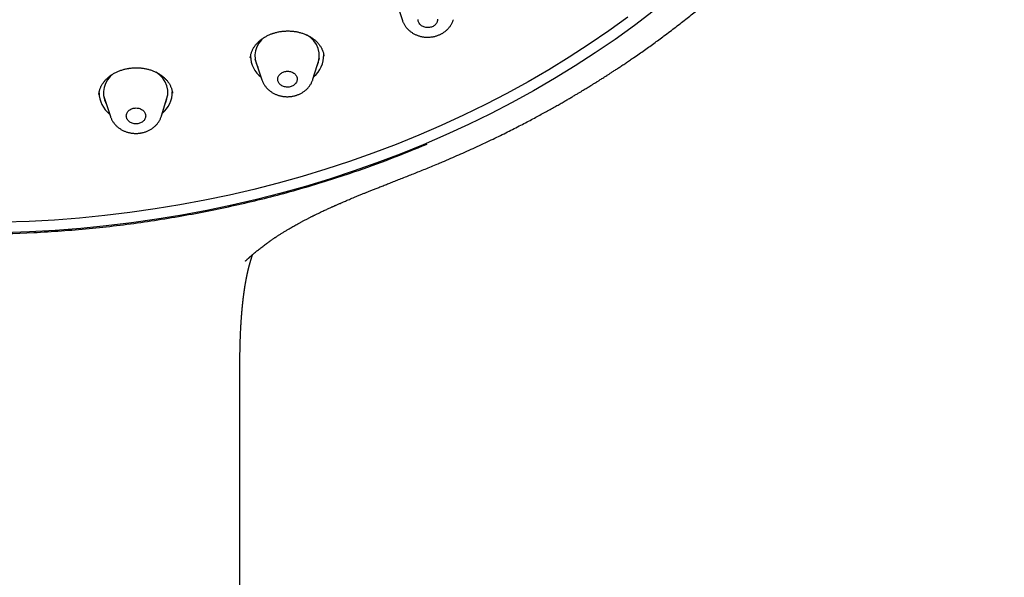
# Model space of a CAD drawing. Units: millimetres. Extents: x 8 to 621, y 12 to 894.
# Drawn here: x 328 to 374, y 786 to 812 of the extents above; entities that cross this region are included whole.
import ezdxf

# ---------------------------------------------------------------- set-up
doc = ezdxf.new("R2010")
doc.units = ezdxf.units.MM

msp = doc.modelspace()

# ---------------------------------------------------------------- linework, layer by layer
at = {"color": 7, "linetype": 'Continuous', "lineweight": 30}
for p, q in [((345.387, 812.949), (345.711, 811.975)), ((338.872, 810.187), (339.196, 809.214)), ((341.563, 809.246), (341.86, 810.227)), ((331.844, 808.483), (332.168, 807.51)), ((334.534, 807.542), (334.832, 808.523)), ((338.163, 675.88), (338.163, 794.823))]:
    msp.add_line(p, q, dxfattribs=at)
at = {"color": 7, "linetype": 'Continuous', "lineweight": 30, "flags": 128}
for points in [[(357.352, 812.396), (356.476, 811.733), (355.579, 811.088), (354.662, 810.463), (353.726, 809.858), (352.77, 809.273), (351.797, 808.708), (350.806, 808.165), (349.798, 807.642), (348.773, 807.142), (347.734, 806.663), (346.679, 806.207), (345.611, 805.774), (344.529, 805.364), (343.434, 804.977), (342.328, 804.613), (341.21, 804.273), (340.083, 803.958), (338.945, 803.666), (337.799, 803.399), (336.645, 803.157), (335.484, 802.939), (334.317, 802.747), (333.143, 802.579), (331.965, 802.437), (330.784, 802.32), (329.598, 802.228), (328.411, 802.162), (327.222, 802.121)], [(356.174, 812.121), (355.286, 811.483), (354.378, 810.864), (353.451, 810.264), (352.505, 809.685), (351.541, 809.126), (350.56, 808.588), (349.562, 808.071), (348.548, 807.575), (347.519, 807.102), (346.474, 806.65), (345.416, 806.221), (344.345, 805.815), (343.262, 805.432), (342.166, 805.072), (341.06, 804.735), (339.943, 804.423), (338.817, 804.134), (337.683, 803.87), (336.54, 803.63), (335.39, 803.414), (334.234, 803.224), (333.073, 803.058), (331.906, 802.917), (330.736, 802.801), (329.563, 802.71), (328.387, 802.645), (327.21, 802.604)], [(347.342, 812.037), (347.344, 812.001), (347.341, 811.965), (347.333, 811.929), (347.322, 811.894), (347.306, 811.86), (347.286, 811.828), (347.263, 811.797), (347.236, 811.768), (347.205, 811.742), (347.172, 811.718), (347.136, 811.697), (347.098, 811.679), (347.057, 811.664), (347.016, 811.652), (346.973, 811.644), (346.929, 811.639), (346.885, 811.638), (346.841, 811.64), (346.797, 811.646), (346.754, 811.655), (346.713, 811.668), (346.674, 811.684), (346.636, 811.703), (346.601, 811.725), (346.569, 811.75), (346.54, 811.777), (346.515, 811.806), (346.493, 811.838), (346.475, 811.87), (346.461, 811.905), (346.451, 811.94), (346.445, 811.976), (346.444, 812.012)], [(340.213, 809.587), (340.255, 809.599), (340.298, 809.607), (340.342, 809.612), (340.386, 809.614), (340.43, 809.612), (340.473, 809.606), (340.516, 809.597), (340.557, 809.584), (340.597, 809.569), (340.635, 809.55), (340.67, 809.528), (340.702, 809.503), (340.731, 809.476), (340.757, 809.447), (340.779, 809.416), (340.797, 809.383), (340.812, 809.349), (340.822, 809.314), (340.827, 809.278), (340.829, 809.242), (340.826, 809.206), (340.819, 809.17), (340.808, 809.135), (340.792, 809.101), (340.773, 809.068), (340.749, 809.038), (340.723, 809.009), (340.693, 808.982), (340.659, 808.958), (340.624, 808.937), (340.585, 808.918), (340.545, 808.903), (340.503, 808.891), (340.46, 808.883), (340.417, 808.878), (340.372, 808.877), (340.328, 808.879), (340.285, 808.884), (340.242, 808.893), (340.201, 808.906), (340.161, 808.922), (340.124, 808.941), (340.089, 808.962), (340.056, 808.987), (340.027, 809.014), (340.001, 809.043), (339.979, 809.074), (339.961, 809.107), (339.947, 809.141), (339.936, 809.177), (339.931, 809.212), (339.929, 809.249), (339.932, 809.285), (339.939, 809.32), (339.95, 809.355), (339.966, 809.389), (339.985, 809.422), (340.009, 809.453), (340.035, 809.482), (340.066, 809.508), (340.099, 809.532), (340.135, 809.554), (340.173, 809.572), (340.213, 809.587)], [(333.267, 807.903), (333.311, 807.908), (333.355, 807.91), (333.399, 807.908), (333.442, 807.902), (333.485, 807.894), (333.527, 807.881), (333.566, 807.866), (333.604, 807.847), (333.639, 807.825), (333.672, 807.801), (333.701, 807.774), (333.727, 807.745), (333.749, 807.714), (333.768, 807.681), (333.782, 807.647), (333.793, 807.612), (333.799, 807.576), (333.801, 807.54), (333.798, 807.504), (333.791, 807.468), (333.78, 807.433), (333.765, 807.399), (333.746, 807.366), (333.723, 807.335), (333.696, 807.306), (333.666, 807.28), (333.633, 807.255), (333.597, 807.234), (333.559, 807.215), (333.519, 807.2), (333.478, 807.188), (333.435, 807.179), (333.391, 807.174), (333.347, 807.173), (333.303, 807.174), (333.259, 807.18), (333.216, 807.189), (333.175, 807.201), (333.135, 807.217), (333.097, 807.235), (333.062, 807.257), (333.03, 807.281), (333, 807.308), (332.974, 807.337), (332.952, 807.369), (332.933, 807.401), (332.919, 807.435), (332.909, 807.47), (332.903, 807.506), (332.901, 807.542), (332.903, 807.579), (332.91, 807.614), (332.921, 807.649), (332.936, 807.683), (332.956, 807.716), (332.979, 807.747), (333.005, 807.776), (333.035, 807.803), (333.068, 807.827), (333.104, 807.848), (333.142, 807.867), (333.182, 807.882), (333.224, 807.894), (333.267, 807.903)]]:
    msp.add_lwpolyline(points, dxfattribs=at)
at = {"color": 7, "linetype": 'Continuous', "lineweight": 30}
for centre, radius, start, end in [((339.951, 810.317), 1.081, 125.6254, 208.5897), ((340.755, 810.327), 1.102, 333.5162, 62.1681), ((339.938, 810.338), 1.273, 180.8882, 232.1478), ((340.794, 810.348), 1.27, 309.3463, 1.4129), ((332.926, 808.613), 1.084, 124.5921, 208.5097), ((333.735, 808.623), 1.094, 333.3332, 59.3139), ((333.764, 808.644), 1.271, 309.3556, 0.9988), ((332.909, 808.634), 1.273, 180.763, 232.1506)]:
    msp.add_arc(centre, radius, start, end, dxfattribs=at)
for points, knots in [([(347.37, 805.324), (347.436, 805.352), (347.633, 805.434), (347.956, 805.572), (348.335, 805.737), (348.714, 805.906), (349.091, 806.078), (349.466, 806.252), (349.827, 806.424), (350.174, 806.591), (350.506, 806.756), (350.825, 806.916), (351.13, 807.072), (351.422, 807.223), (351.7, 807.37), (351.964, 807.511), (352.213, 807.647), (352.449, 807.776), (352.671, 807.9), (352.88, 808.017), (353.074, 808.128), (353.254, 808.232), (353.424, 808.33), (353.582, 808.423), (353.729, 808.51), (353.864, 808.59), (353.985, 808.663), (354.095, 808.729), (354.195, 808.79), (354.286, 808.845), (354.37, 808.897), (354.447, 808.944), (354.517, 808.987), (354.575, 809.023), (354.624, 809.054), (354.663, 809.078), (354.694, 809.098), (354.718, 809.112), (354.743, 809.128), (354.774, 809.148), (354.815, 809.173), (354.869, 809.207), (354.934, 809.248), (355.012, 809.298), (355.1, 809.354), (355.198, 809.417), (355.305, 809.486), (355.422, 809.562), (355.553, 809.647), (355.699, 809.743), (355.86, 809.85), (356.03, 809.963), (356.204, 810.081), (356.49, 810.276), (356.882, 810.548), (357.372, 810.898), (357.785, 811.202), (358.125, 811.457), (358.396, 811.663), (358.662, 811.869), (358.922, 812.073), (359.171, 812.272), (359.409, 812.464), (359.634, 812.649), (359.848, 812.827), (360.009, 812.963), (360.119, 813.056), (360.182, 813.11), (360.244, 813.163), (360.305, 813.215), (360.364, 813.266), (360.42, 813.314), (360.468, 813.356), (360.507, 813.389), (360.537, 813.416), (360.562, 813.438), (360.583, 813.456), (360.599, 813.47), (360.613, 813.482), (360.628, 813.496), (360.648, 813.513), (360.676, 813.538), (360.71, 813.568), (360.75, 813.603), (360.792, 813.641), (360.837, 813.68), (360.884, 813.722), (360.952, 813.782), (361.042, 813.864), (361.158, 813.968), (361.315, 814.111), (361.509, 814.29), (361.737, 814.503), (361.961, 814.715), (362.179, 814.924), (362.392, 815.132), (362.599, 815.337), (362.821, 815.559), (363.057, 815.798), (363.304, 816.054), (363.502, 816.263), (363.653, 816.423), (363.757, 816.535), (363.855, 816.642), (363.947, 816.742), (364.04, 816.844), (364.133, 816.946), (364.223, 817.046), (364.304, 817.136), (364.375, 817.216), (364.437, 817.286), (364.488, 817.345), (364.525, 817.386), (364.548, 817.412), (364.561, 817.427), (364.572, 817.44), (364.583, 817.452), (364.594, 817.464), (364.607, 817.479), (364.625, 817.501), (364.651, 817.53), (364.684, 817.568), (364.724, 817.614), (364.771, 817.668), (364.859, 817.771), (364.983, 817.917), (365.139, 818.102), (365.284, 818.276), (365.419, 818.439), (365.545, 818.594), (365.67, 818.75), (365.8, 818.912), (365.935, 819.083), (366.082, 819.271), (366.241, 819.477), (366.412, 819.702), (366.563, 819.904), (366.693, 820.08), (366.799, 820.225), (366.9, 820.364), (366.994, 820.494), (367.079, 820.614), (367.156, 820.723), (367.224, 820.821), (367.279, 820.899), (367.321, 820.959), (367.352, 821.004), (367.38, 821.044), (367.405, 821.08), (367.424, 821.109), (367.439, 821.131), (367.452, 821.149), (367.467, 821.171), (367.489, 821.203), (367.517, 821.245), (367.553, 821.297), (367.594, 821.359), (367.64, 821.427), (367.708, 821.528), (367.795, 821.658), (367.897, 821.814), (367.994, 821.962), (368.087, 822.107), (368.178, 822.249), (368.25, 822.365), (368.305, 822.451), (368.341, 822.51), (368.377, 822.567), (368.41, 822.621), (368.439, 822.668), (368.462, 822.705), (368.479, 822.733), (368.492, 822.753), (368.502, 822.77), (368.514, 822.789), (368.529, 822.814), (368.55, 822.848), (368.577, 822.892), (368.609, 822.946), (368.647, 823.008), (368.69, 823.081), (368.737, 823.159), (368.785, 823.239), (368.888, 823.415), (369.046, 823.687), (369.2, 823.958), (369.296, 824.131), (369.335, 824.202), (369.37, 824.266), (369.402, 824.323), (369.428, 824.372), (369.451, 824.413), (369.468, 824.445), (369.481, 824.468), (369.49, 824.486), (369.501, 824.506), (369.514, 824.531), (369.531, 824.562), (369.551, 824.598), (369.579, 824.651), (369.617, 824.722), (369.665, 824.814), (369.718, 824.914), (369.81, 825.091), (369.901, 825.269), (369.99, 825.446), (370.042, 825.549), (370.092, 825.65), (370.139, 825.746), (370.181, 825.832), (370.217, 825.905), (370.244, 825.962), (370.264, 826.003), (370.278, 826.032), (370.29, 826.058), (370.304, 826.086), (370.32, 826.12), (370.34, 826.162), (370.363, 826.211), (370.39, 826.267), (370.42, 826.332), (370.454, 826.405), (370.489, 826.481), (370.525, 826.558), (370.56, 826.636), (370.595, 826.713), (370.681, 826.903), (370.766, 827.096), (370.849, 827.287), (370.881, 827.36), (370.908, 827.425), (370.932, 827.48), (370.95, 827.523), (370.964, 827.556), (370.974, 827.58), (370.983, 827.601), (370.993, 827.624), (371.009, 827.662), (371.032, 827.718), (371.062, 827.791), (371.096, 827.874), (371.134, 827.965), (371.173, 828.063), (371.214, 828.164), (371.252, 828.259), (371.288, 828.35), (371.321, 828.434), (371.354, 828.52), (371.388, 828.607), (371.422, 828.696), (371.456, 828.785), (371.487, 828.869), (371.516, 828.945), (371.54, 829.011), (371.561, 829.067), (371.578, 829.114), (371.59, 829.148), (371.599, 829.171), (371.606, 829.19), (371.614, 829.212), (371.624, 829.24), (371.636, 829.274), (371.653, 829.32), (371.674, 829.38), (371.699, 829.451), (371.725, 829.523), (371.75, 829.593), (371.773, 829.661), (371.796, 829.726), (371.818, 829.789), (371.84, 829.856), (371.865, 829.929), (371.892, 830.01), (371.921, 830.095), (371.951, 830.185), (371.981, 830.279), (372.009, 830.365), (372.033, 830.437), (372.049, 830.49), (372.062, 830.529), (372.072, 830.56), (372.08, 830.587), (372.091, 830.621), (372.106, 830.667), (372.124, 830.726), (372.146, 830.796), (372.17, 830.876), (372.198, 830.965), (372.232, 831.08), (372.274, 831.221), (372.324, 831.392), (372.364, 831.531), (372.393, 831.633), (372.409, 831.689), (372.422, 831.738), (372.433, 831.778), (372.442, 831.81), (372.45, 831.839), (372.459, 831.871), (372.469, 831.909), (372.482, 831.956), (372.498, 832.015), (372.516, 832.083), (372.536, 832.157), (372.555, 832.231), (372.574, 832.304), (372.601, 832.409), (372.636, 832.544), (372.676, 832.706), (372.708, 832.838), (372.733, 832.942), (372.751, 833.017), (372.766, 833.083), (372.778, 833.135), (372.788, 833.175), (372.794, 833.204), (372.8, 833.229), (372.805, 833.251), (372.81, 833.273), (372.816, 833.299), (372.823, 833.332), (372.833, 833.372), (372.843, 833.42), (372.855, 833.475), (372.877, 833.571), (372.905, 833.702), (372.939, 833.862), (372.97, 834.014), (373, 834.162), (373.025, 834.286), (373.044, 834.383), (373.057, 834.452), (373.068, 834.514), (373.078, 834.567), (373.087, 834.616), (373.097, 834.666), (373.107, 834.723), (373.12, 834.792), (373.134, 834.874), (373.151, 834.967), (373.167, 835.063), (373.184, 835.159), (373.199, 835.253), (373.215, 835.347), (373.23, 835.443), (373.245, 835.539), (373.26, 835.632), (373.273, 835.718), (373.284, 835.796), (373.295, 835.868), (373.305, 835.94), (373.317, 836.017), (373.328, 836.101), (373.341, 836.193), (373.353, 836.281), (373.363, 836.362), (373.373, 836.437), (373.383, 836.514), (373.392, 836.589), (373.401, 836.659), (373.408, 836.715), (373.413, 836.759), (373.417, 836.793), (373.42, 836.822), (373.424, 836.852), (373.428, 836.887), (373.433, 836.93), (373.439, 836.983), (373.446, 837.045), (373.453, 837.113), (373.46, 837.184), (373.468, 837.254), (373.475, 837.325), (373.482, 837.396), (373.489, 837.469), (373.496, 837.541), (373.503, 837.611), (373.509, 837.676), (373.513, 837.731), (373.517, 837.776), (373.52, 837.811), (373.523, 837.842), (373.526, 837.874), (373.529, 837.91), (373.533, 837.957), (373.537, 838.013), (373.542, 838.076), (373.547, 838.141), (373.552, 838.203), (373.556, 838.264), (373.561, 838.331), (373.566, 838.405), (373.571, 838.484), (373.576, 838.556), (373.58, 838.62), (373.583, 838.676), (373.586, 838.72), (373.588, 838.757), (373.59, 838.795), (373.593, 838.842), (373.597, 838.915), (373.601, 839.007), (373.607, 839.113), (373.611, 839.21), (373.615, 839.3), (373.618, 839.38), (373.62, 839.452), (373.623, 839.514), (373.624, 839.561), (373.625, 839.601), (373.627, 839.639), (373.628, 839.686), (373.629, 839.74), (373.631, 839.808), (373.633, 839.886), (373.635, 839.969), (373.636, 840.048), (373.637, 840.12), (373.638, 840.179), (373.639, 840.229), (373.64, 840.277), (373.64, 840.331), (373.641, 840.39), (373.641, 840.457), (373.641, 840.529), (373.641, 840.608), (373.641, 840.689), (373.641, 840.773), (373.641, 840.843), (373.64, 840.896), (373.64, 840.933), (373.64, 840.97), (373.639, 841.007), (373.639, 841.045), (373.638, 841.086), (373.638, 841.136), (373.637, 841.173), (373.637, 841.192)], [0, 0, 0, 0, 0.004183, 0.012476, 0.020547, 0.028396, 0.036772, 0.044879, 0.052716, 0.060284, 0.067582, 0.074611, 0.08137, 0.087859, 0.094079, 0.100029, 0.10561, 0.110931, 0.115992, 0.120792, 0.125174, 0.129314, 0.133211, 0.136867, 0.140281, 0.143452, 0.146221, 0.148774, 0.151112, 0.153235, 0.155143, 0.157049, 0.158678, 0.160032, 0.16118, 0.162144, 0.162807, 0.163343, 0.163827, 0.16457, 0.165572, 0.166739, 0.168361, 0.170217, 0.172307, 0.174633, 0.177193, 0.179988, 0.183018, 0.186622, 0.19051, 0.194681, 0.198947, 0.203185, 0.215627, 0.227814, 0.239747, 0.246784, 0.253729, 0.260583, 0.267345, 0.273924, 0.280137, 0.286104, 0.291824, 0.297297, 0.299023, 0.300724, 0.302398, 0.304046, 0.305668, 0.30724, 0.308628, 0.309576, 0.310397, 0.311093, 0.311663, 0.312106, 0.312424, 0.312798, 0.313344, 0.314096, 0.315052, 0.316175, 0.317357, 0.318592, 0.31988, 0.321221, 0.324203, 0.327419, 0.330868, 0.337344, 0.343841, 0.350231, 0.356514, 0.36269, 0.368758, 0.37472, 0.382347, 0.389792, 0.397053, 0.400411, 0.403641, 0.406688, 0.40955, 0.412229, 0.415379, 0.418231, 0.420783, 0.423036, 0.42499, 0.426645, 0.428001, 0.428459, 0.428869, 0.429231, 0.429568, 0.429892, 0.430269, 0.430831, 0.431666, 0.432728, 0.434018, 0.435535, 0.437273, 0.442562, 0.44769, 0.452656, 0.456954, 0.461124, 0.4653, 0.469704, 0.474341, 0.47921, 0.484938, 0.490957, 0.497267, 0.501122, 0.505053, 0.508776, 0.512211, 0.515357, 0.518216, 0.520786, 0.523069, 0.524356, 0.525529, 0.526589, 0.527534, 0.528327, 0.528837, 0.529227, 0.529766, 0.530585, 0.531685, 0.533038, 0.534661, 0.536502, 0.538335, 0.542556, 0.546573, 0.550388, 0.554023, 0.55767, 0.561374, 0.562846, 0.564326, 0.565815, 0.567229, 0.568426, 0.569402, 0.570062, 0.57056, 0.570935, 0.571392, 0.571964, 0.572883, 0.573998, 0.575308, 0.576927, 0.57877, 0.580796, 0.582841, 0.58489, 0.594075, 0.603324, 0.605216, 0.607007, 0.608607, 0.610014, 0.611228, 0.61225, 0.61308, 0.613597, 0.613995, 0.614425, 0.615043, 0.615838, 0.616745, 0.61775, 0.619741, 0.62203, 0.624579, 0.627152, 0.635111, 0.637654, 0.640176, 0.642678, 0.645082, 0.647185, 0.648978, 0.65046, 0.651299, 0.651991, 0.652556, 0.653221, 0.654053, 0.655059, 0.656241, 0.657599, 0.659192, 0.660975, 0.662856, 0.66473, 0.666598, 0.668459, 0.670314, 0.680402, 0.682362, 0.684121, 0.68566, 0.686979, 0.688077, 0.688786, 0.689358, 0.689795, 0.690286, 0.691003, 0.692525, 0.69428, 0.696261, 0.698467, 0.700817, 0.703222, 0.705683, 0.707656, 0.709662, 0.711703, 0.713777, 0.715886, 0.718029, 0.72006, 0.721855, 0.723416, 0.724746, 0.725843, 0.726708, 0.727148, 0.727526, 0.72803, 0.728687, 0.729495, 0.730455, 0.731979, 0.733723, 0.735437, 0.737091, 0.738684, 0.740216, 0.741687, 0.743098, 0.744917, 0.746816, 0.748817, 0.750919, 0.753123, 0.755394, 0.756934, 0.758171, 0.759104, 0.759734, 0.760293, 0.760994, 0.762131, 0.763514, 0.765142, 0.767016, 0.769112, 0.771328, 0.775028, 0.778993, 0.783223, 0.784701, 0.786048, 0.787179, 0.788095, 0.788795, 0.789389, 0.790122, 0.791, 0.792022, 0.793429, 0.795041, 0.79679, 0.798506, 0.800183, 0.80182, 0.805808, 0.809538, 0.81301, 0.814929, 0.816665, 0.81819, 0.819504, 0.820263, 0.820929, 0.821501, 0.821979, 0.822413, 0.823018, 0.823767, 0.824691, 0.825789, 0.827062, 0.828467, 0.832397, 0.836065, 0.839474, 0.842818, 0.846218, 0.847909, 0.849517, 0.850925, 0.85213, 0.853147, 0.854248, 0.855546, 0.857042, 0.858991, 0.861169, 0.863364, 0.865537, 0.867688, 0.869817, 0.871924, 0.874211, 0.876355, 0.878302, 0.880054, 0.881612, 0.883219, 0.884967, 0.886857, 0.888923, 0.891191, 0.892785, 0.894467, 0.896235, 0.898026, 0.899593, 0.900914, 0.901848, 0.902601, 0.90318, 0.903817, 0.904621, 0.905592, 0.906732, 0.908178, 0.90977, 0.911358, 0.912934, 0.914499, 0.916145, 0.917779, 0.919399, 0.921005, 0.922498, 0.923811, 0.924716, 0.925509, 0.926191, 0.926814, 0.927631, 0.928675, 0.929945, 0.931419, 0.932887, 0.934296, 0.935647, 0.936938, 0.938849, 0.940614, 0.942219, 0.943677, 0.944936, 0.945996, 0.946617, 0.947454, 0.948512, 0.949792, 0.952319, 0.954676, 0.956852, 0.958845, 0.960653, 0.962249, 0.963628, 0.964789, 0.965445, 0.966271, 0.967305, 0.968547, 0.969907, 0.971823, 0.973676, 0.975462, 0.977071, 0.978447, 0.979384, 0.98041, 0.981587, 0.982912, 0.984277, 0.985984, 0.987668, 0.98944, 0.991321, 0.99312, 0.993943, 0.994727, 0.995496, 0.996275, 0.997061, 0.997887, 0.99886, 1, 1, 1, 1]), ([(345.711, 811.975), (345.712, 811.973), (345.718, 811.951), (345.734, 811.91), (345.759, 811.854), (345.788, 811.798), (345.82, 811.745), (345.856, 811.693), (345.894, 811.642), (345.936, 811.594), (345.981, 811.548), (346.028, 811.504), (346.078, 811.463), (346.131, 811.424), (346.187, 811.388), (346.244, 811.354), (346.304, 811.324), (346.366, 811.296), (346.429, 811.272), (346.494, 811.251), (346.56, 811.233), (346.627, 811.218), (346.695, 811.207), (346.764, 811.199), (346.833, 811.195), (346.903, 811.194), (346.972, 811.197), (347.041, 811.203), (347.11, 811.212), (347.178, 811.225), (347.245, 811.242), (347.312, 811.261), (347.377, 811.284), (347.439, 811.31), (347.485, 811.332), (347.51, 811.345), (347.517, 811.348)], [0, 0, 0, 0, 0.00362, 0.03312, 0.062692, 0.092353, 0.122117, 0.151997, 0.182001, 0.212137, 0.242407, 0.272813, 0.303352, 0.334018, 0.364803, 0.395699, 0.426695, 0.45778, 0.488941, 0.520169, 0.551454, 0.582786, 0.614159, 0.645567, 0.677004, 0.708466, 0.739951, 0.771454, 0.802973, 0.834504, 0.866042, 0.897582, 0.929116, 0.960636, 0.99026, 1, 1, 1, 1]), ([(347.517, 811.348), (347.529, 811.355), (347.562, 811.373), (347.613, 811.404), (347.668, 811.442), (347.721, 811.483), (347.772, 811.527), (347.819, 811.573), (347.864, 811.621), (347.905, 811.671), (347.943, 811.724), (347.977, 811.778), (348.008, 811.834), (348.035, 811.891), (348.059, 811.948), (348.071, 811.987), (348.077, 812.006)], [0, 0, 0, 0, 0.0481216, 0.1231524, 0.1981245, 0.2729059, 0.3474595, 0.42175, 0.4957456, 0.5694198, 0.6427523, 0.7157304, 0.7883497, 0.8606136, 0.9325339, 1, 1, 1, 1]), ([(339.718, 811.375), (339.73, 811.379), (339.768, 811.391), (339.831, 811.409), (339.907, 811.428), (339.984, 811.444), (340.062, 811.458), (340.141, 811.468), (340.221, 811.476), (340.301, 811.481), (340.381, 811.483), (340.46, 811.483), (340.54, 811.479), (340.619, 811.473), (340.698, 811.464), (340.776, 811.452), (340.853, 811.437), (340.929, 811.419), (341.004, 811.399), (341.077, 811.377), (341.148, 811.352), (341.217, 811.324), (341.285, 811.293), (341.351, 811.261), (341.416, 811.226), (341.477, 811.188), (341.536, 811.149), (341.592, 811.109), (341.645, 811.066), (341.696, 811.022), (341.744, 810.975), (341.789, 810.927), (341.832, 810.877), (341.871, 810.825), (341.907, 810.773), (341.94, 810.719), (341.969, 810.665), (341.995, 810.61), (342.017, 810.554), (342.036, 810.496), (342.052, 810.437), (342.064, 810.377), (342.07, 810.337), (342.072, 810.316), (342.072, 810.316)], [0, 0, 0, 0, 0.012364, 0.036766, 0.061113, 0.085437, 0.109755, 0.134083, 0.158433, 0.182817, 0.207252, 0.231681, 0.255939, 0.280277, 0.304699, 0.329168, 0.353643, 0.378073, 0.40242, 0.426645, 0.450651, 0.474956, 0.499425, 0.523997, 0.548609, 0.573185, 0.597653, 0.621955, 0.646062, 0.67027, 0.694984, 0.719878, 0.744893, 0.769972, 0.795057, 0.820078, 0.844991, 0.869953, 0.895514, 0.921299, 0.947265, 0.973362, 0.999537, 1, 1, 1, 1]), ([(338.656, 810.23), (338.656, 810.24), (338.658, 810.27), (338.666, 810.32), (338.678, 810.38), (338.694, 810.44), (338.713, 810.499), (338.736, 810.558), (338.763, 810.615), (338.793, 810.671), (338.826, 810.726), (338.862, 810.78), (338.902, 810.833), (338.945, 810.884), (338.991, 810.934), (339.041, 810.983), (339.092, 811.03), (339.147, 811.074), (339.204, 811.117), (339.263, 811.158), (339.325, 811.197), (339.389, 811.234), (339.456, 811.268), (339.524, 811.3), (339.594, 811.33), (339.659, 811.355), (339.701, 811.369), (339.718, 811.375)], [0, 0, 0, 0, 0.02099, 0.06404, 0.107192, 0.150325, 0.1933, 0.236006, 0.27834, 0.320255, 0.361363, 0.402601, 0.443863, 0.485109, 0.526288, 0.567354, 0.60826, 0.64896, 0.689503, 0.729358, 0.769856, 0.810282, 0.850671, 0.891056, 0.931468, 0.97193, 1, 1, 1, 1]), ([(331.628, 808.538), (331.629, 808.551), (331.632, 808.585), (331.64, 808.638), (331.653, 808.697), (331.669, 808.756), (331.689, 808.814), (331.713, 808.872), (331.74, 808.929), (331.771, 808.985), (331.805, 809.04), (331.843, 809.094), (331.883, 809.146), (331.926, 809.197), (331.973, 809.246), (332.022, 809.293), (332.074, 809.339), (332.129, 809.383), (332.187, 809.425), (332.247, 809.466), (332.31, 809.504), (332.375, 809.54), (332.441, 809.573), (332.51, 809.605), (332.58, 809.633), (332.653, 809.66), (332.726, 809.684), (332.802, 809.705), (332.878, 809.723), (332.948, 809.738), (332.993, 809.745), (333.012, 809.748)], [0, 0, 0, 0, 0.024384, 0.061532, 0.098388, 0.134958, 0.171036, 0.207131, 0.243264, 0.279352, 0.315306, 0.351046, 0.386493, 0.421644, 0.456223, 0.49097, 0.525801, 0.560681, 0.595568, 0.630402, 0.665139, 0.699734, 0.734222, 0.768326, 0.802864, 0.837368, 0.87186, 0.906366, 0.940904, 0.975498, 1, 1, 1, 1]), ([(333.012, 809.748), (333.025, 809.75), (333.064, 809.757), (333.13, 809.765), (333.21, 809.771), (333.29, 809.775), (333.369, 809.777), (333.449, 809.775), (333.529, 809.77), (333.608, 809.763), (333.687, 809.753), (333.764, 809.74), (333.841, 809.724), (333.916, 809.706), (333.991, 809.685), (334.064, 809.661), (334.136, 809.635), (334.205, 809.606), (334.273, 809.575), (334.337, 809.542), (334.4, 809.507), (334.461, 809.469), (334.519, 809.429), (334.576, 809.387), (334.629, 809.343), (334.68, 809.298), (334.727, 809.251), (334.772, 809.203), (334.812, 809.153), (334.851, 809.103), (334.886, 809.05), (334.918, 808.995), (334.947, 808.94), (334.973, 808.883), (334.995, 808.826), (335.013, 808.769), (335.028, 808.711), (335.038, 808.656), (335.042, 808.619), (335.044, 808.603)], [0, 0, 0, 0, 0.013816, 0.041013, 0.068152, 0.095267, 0.122377, 0.149498, 0.176645, 0.203831, 0.231072, 0.258309, 0.285312, 0.312457, 0.339689, 0.366969, 0.394249, 0.421476, 0.448609, 0.475607, 0.502326, 0.529519, 0.556902, 0.58441, 0.611974, 0.63952, 0.666967, 0.694257, 0.721376, 0.748717, 0.776707, 0.804934, 0.833334, 0.861842, 0.890391, 0.918911, 0.947356, 0.975998, 1, 1, 1, 1]), ([(339.196, 809.213), (339.203, 809.195), (339.216, 809.158), (339.24, 809.103), (339.268, 809.047), (339.299, 808.994), (339.334, 808.941), (339.372, 808.891), (339.413, 808.842), (339.457, 808.795), (339.504, 808.751), (339.554, 808.709), (339.606, 808.67), (339.661, 808.633), (339.719, 808.599), (339.778, 808.568), (339.839, 808.54), (339.902, 808.515), (339.967, 808.494), (340.033, 808.475), (340.1, 808.46), (340.168, 808.448), (340.236, 808.44), (340.305, 808.435), (340.375, 808.433), (340.444, 808.435), (340.513, 808.44), (340.582, 808.449), (340.651, 808.461), (340.718, 808.477), (340.768, 808.491), (340.796, 808.5), (340.801, 808.502)], [0, 0, 0, 0, 0.029967, 0.062836, 0.095801, 0.128877, 0.16208, 0.195419, 0.228904, 0.262538, 0.296323, 0.330256, 0.364332, 0.398543, 0.432878, 0.467327, 0.501877, 0.536515, 0.571229, 0.606008, 0.640842, 0.675722, 0.710642, 0.745596, 0.780579, 0.815587, 0.850617, 0.885665, 0.920726, 0.955797, 0.990871, 1, 1, 1, 1]), ([(340.801, 808.502), (340.815, 808.507), (340.85, 808.519), (340.906, 808.541), (340.969, 808.57), (341.029, 808.601), (341.087, 808.636), (341.143, 808.674), (341.197, 808.714), (341.248, 808.757), (341.296, 808.803), (341.341, 808.851), (341.382, 808.901), (341.421, 808.953), (341.456, 809.007), (341.488, 809.062), (341.516, 809.119), (341.54, 809.177), (341.555, 809.219), (341.561, 809.242), (341.562, 809.245)], [0, 0, 0, 0, 0.0382645, 0.0990264, 0.1597991, 0.2205074, 0.2811253, 0.3416245, 0.4019753, 0.4621478, 0.5221134, 0.5818456, 0.6413222, 0.7005259, 0.7594452, 0.8180752, 0.8764175, 0.9344804, 0.9922783, 1, 1, 1, 1]), ([(332.168, 807.509), (332.173, 807.494), (332.185, 807.46), (332.207, 807.407), (332.235, 807.351), (332.266, 807.297), (332.3, 807.245), (332.338, 807.194), (332.378, 807.145), (332.422, 807.098), (332.469, 807.053), (332.518, 807.011), (332.57, 806.972), (332.625, 806.934), (332.682, 806.9), (332.741, 806.869), (332.802, 806.84), (332.865, 806.815), (332.929, 806.793), (332.995, 806.774), (333.062, 806.758), (333.129, 806.746), (333.198, 806.737), (333.267, 806.731), (333.336, 806.729), (333.406, 806.73), (333.475, 806.735), (333.527, 806.742), (333.556, 806.746), (333.562, 806.747)], [0, 0, 0, 0, 0.028069, 0.065001, 0.102038, 0.139199, 0.176498, 0.21395, 0.251564, 0.289346, 0.327297, 0.365415, 0.403695, 0.442129, 0.480704, 0.519409, 0.558229, 0.59715, 0.636159, 0.675242, 0.714389, 0.753589, 0.792835, 0.832119, 0.871437, 0.910784, 0.950156, 0.989549, 1, 1, 1, 1]), ([(333.562, 806.747), (333.576, 806.749), (333.613, 806.756), (333.672, 806.769), (333.739, 806.787), (333.805, 806.808), (333.869, 806.833), (333.931, 806.861), (333.992, 806.892), (334.051, 806.927), (334.107, 806.964), (334.161, 807.004), (334.212, 807.047), (334.26, 807.092), (334.306, 807.139), (334.348, 807.189), (334.387, 807.241), (334.423, 807.295), (334.455, 807.35), (334.483, 807.407), (334.508, 807.465), (334.525, 807.51), (334.532, 807.536), (334.534, 807.542)], [0, 0, 0, 0, 0.031821, 0.082835, 0.133879, 0.18492, 0.235945, 0.286937, 0.337878, 0.388747, 0.439519, 0.490171, 0.540676, 0.591012, 0.641155, 0.691085, 0.740789, 0.790255, 0.839479, 0.888461, 0.937207, 0.985728, 1, 1, 1, 1]), ([(336.269, 803.045), (337.085, 803.212), (338.714, 803.545), (341.111, 804.183), (343.262, 804.86), (345.178, 805.548), (346.297, 806.008), (346.856, 806.238)], [0, 0, 0, 0, 0.223023, 0.44549, 0.668087, 0.834118, 1, 1, 1, 1]), ([(338.429, 800.805), (338.429, 800.805), (338.429, 800.805), (338.432, 800.807), (338.437, 800.812), (338.446, 800.821), (338.46, 800.834), (338.48, 800.853), (338.499, 800.871), (338.517, 800.888), (338.532, 800.903), (338.542, 800.912), (338.546, 800.916), (338.553, 800.922), (338.562, 800.931), (338.574, 800.942), (338.588, 800.955), (338.603, 800.968), (338.616, 800.981), (338.629, 800.992), (338.642, 801.004), (338.662, 801.022), (338.688, 801.045), (338.718, 801.071), (338.749, 801.099), (338.782, 801.127), (338.817, 801.157), (338.865, 801.197), (338.923, 801.245), (338.995, 801.304), (339.071, 801.365), (339.15, 801.427), (339.23, 801.488), (339.309, 801.547), (339.372, 801.593), (339.418, 801.627), (339.448, 801.649), (339.48, 801.672), (339.511, 801.694), (339.538, 801.713), (339.559, 801.728), (339.579, 801.742), (339.602, 801.758), (339.631, 801.778), (339.669, 801.804), (339.713, 801.834), (339.758, 801.865), (339.798, 801.892), (339.833, 801.914), (339.864, 801.935), (339.9, 801.959), (339.944, 801.988), (339.998, 802.022), (340.058, 802.06), (340.12, 802.1), (340.181, 802.138), (340.242, 802.175), (340.304, 802.212), (340.365, 802.249), (340.431, 802.289), (340.503, 802.331), (340.586, 802.379), (340.674, 802.43), (340.766, 802.481), (340.85, 802.528), (340.921, 802.567), (340.978, 802.598), (341.032, 802.627), (341.085, 802.655), (341.142, 802.686), (341.208, 802.72), (341.272, 802.754), (341.334, 802.785), (341.389, 802.813), (341.443, 802.841), (341.494, 802.867), (341.541, 802.89), (341.583, 802.911), (341.624, 802.932), (341.672, 802.955), (341.73, 802.983), (341.796, 803.016), (341.878, 803.055), (341.969, 803.098), (342.067, 803.144), (342.157, 803.186), (342.24, 803.225), (342.317, 803.26), (342.385, 803.291), (342.44, 803.316), (342.485, 803.336), (342.523, 803.353), (342.553, 803.367), (342.579, 803.378), (342.609, 803.392), (342.649, 803.409), (342.702, 803.432), (342.76, 803.458), (342.835, 803.491), (342.922, 803.529), (343.019, 803.57), (343.11, 803.61), (343.206, 803.65), (343.311, 803.695), (343.432, 803.745), (343.566, 803.801), (343.712, 803.861), (343.858, 803.921), (344.002, 803.979), (344.143, 804.036), (344.294, 804.096), (344.455, 804.16), (344.631, 804.23), (344.822, 804.305), (345.029, 804.387), (345.248, 804.473), (345.481, 804.564), (345.725, 804.66), (345.977, 804.759), (346.236, 804.862), (346.5, 804.967), (346.775, 805.078), (347.061, 805.195), (347.255, 805.276), (347.354, 805.317)], [0, 0, 0, 0, 0.002923, 0.006192, 0.007629, 0.009257, 0.01177, 0.014776, 0.017846, 0.020942, 0.023812, 0.026156, 0.028188, 0.030046, 0.031895, 0.034458, 0.037793, 0.04123, 0.044161, 0.046631, 0.049215, 0.052085, 0.058103, 0.063621, 0.068672, 0.074331, 0.080497, 0.086142, 0.097473, 0.10814, 0.119728, 0.13189, 0.143601, 0.154542, 0.166237, 0.170041, 0.174187, 0.178695, 0.183234, 0.187108, 0.189671, 0.192017, 0.1951, 0.199039, 0.203664, 0.210402, 0.21661, 0.22184, 0.226123, 0.23013, 0.234072, 0.240181, 0.247176, 0.25486, 0.262978, 0.270564, 0.277595, 0.285401, 0.293409, 0.300146, 0.309253, 0.319504, 0.329619, 0.340452, 0.351565, 0.358511, 0.365094, 0.371052, 0.376664, 0.38306, 0.39036, 0.398403, 0.404636, 0.4107, 0.416595, 0.422306, 0.427489, 0.431993, 0.435965, 0.440876, 0.447208, 0.45464, 0.461978, 0.473091, 0.483693, 0.492729, 0.501358, 0.509541, 0.516818, 0.522177, 0.526788, 0.53065, 0.533763, 0.536134, 0.538713, 0.542908, 0.548353, 0.554615, 0.560713, 0.571106, 0.580862, 0.589979, 0.598619, 0.609455, 0.621469, 0.634659, 0.649027, 0.664572, 0.677612, 0.691379, 0.705964, 0.721577, 0.738223, 0.757009, 0.776958, 0.798071, 0.820346, 0.843785, 0.868386, 0.892645, 0.917937, 0.94426, 0.971615, 1, 1, 1, 1]), ([(315.801, 803.002), (316.646, 802.856), (318.331, 802.565), (320.889, 802.276), (323.457, 802.1), (326.032, 802.046), (328.607, 802.111), (331.176, 802.298), (333.736, 802.597), (335.424, 802.895), (336.269, 803.045)], [0, 0, 0, 0, 0.125524, 0.250559, 0.37525, 0.5, 0.624742, 0.749434, 0.874481, 1, 1, 1, 1]), ([(338.167, 794.818), (338.167, 794.858), (338.167, 794.934), (338.167, 795.042), (338.167, 795.138), (338.167, 795.223), (338.167, 795.372), (338.167, 795.517), (338.168, 795.66), (338.168, 795.729), (338.168, 795.795), (338.169, 795.861), (338.169, 795.93), (338.17, 796.003), (338.171, 796.078), (338.171, 796.151), (338.172, 796.221), (338.173, 796.289), (338.174, 796.356), (338.175, 796.426), (338.176, 796.494), (338.177, 796.563), (338.178, 796.628), (338.18, 796.69), (338.181, 796.747), (338.182, 796.803), (338.184, 796.888), (338.188, 797.008), (338.192, 797.159), (338.198, 797.313), (338.204, 797.461), (338.209, 797.572), (338.213, 797.651), (338.215, 797.704), (338.218, 797.759), (338.221, 797.814), (338.225, 797.868), (338.227, 797.915), (338.23, 797.956), (338.232, 797.992), (338.235, 798.034), (338.238, 798.08), (338.241, 798.123), (338.244, 798.162), (338.246, 798.198), (338.249, 798.233), (338.251, 798.265), (338.254, 798.296), (338.256, 798.33), (338.259, 798.364), (338.261, 798.393), (338.264, 798.419), (338.266, 798.446), (338.268, 798.474), (338.27, 798.497), (338.272, 798.517), (338.274, 798.538), (338.276, 798.563), (338.279, 798.595), (338.283, 798.632), (338.286, 798.668), (338.289, 798.701), (338.293, 798.734), (338.296, 798.767), (338.299, 798.798), (338.302, 798.825), (338.305, 798.849), (338.308, 798.876), (338.311, 798.905), (338.314, 798.937), (338.318, 798.968), (338.321, 798.994), (338.324, 799.017), (338.326, 799.038), (338.329, 799.06), (338.332, 799.088), (338.336, 799.12), (338.34, 799.152), (338.344, 799.183), (338.348, 799.214), (338.352, 799.242), (338.355, 799.266), (338.358, 799.287), (338.36, 799.308), (338.364, 799.332), (338.367, 799.356), (338.37, 799.38), (338.373, 799.4), (338.376, 799.418), (338.379, 799.436), (338.382, 799.458), (338.386, 799.484), (338.39, 799.511), (338.393, 799.534), (338.396, 799.553), (338.399, 799.572), (338.402, 799.591), (338.405, 799.612), (338.409, 799.634), (338.412, 799.654), (338.415, 799.674), (338.419, 799.697), (338.424, 799.727), (338.43, 799.76), (338.435, 799.793), (338.441, 799.824), (338.447, 799.857), (338.454, 799.895), (338.461, 799.933), (338.466, 799.963), (338.471, 799.987), (338.475, 800.009), (338.48, 800.035), (338.485, 800.06), (338.49, 800.082), (338.493, 800.1), (338.497, 800.117), (338.501, 800.135), (338.505, 800.155), (338.509, 800.177), (338.514, 800.2), (338.519, 800.222), (338.523, 800.242), (338.528, 800.265), (338.534, 800.289), (338.54, 800.317), (338.546, 800.345), (338.552, 800.37), (338.557, 800.392), (338.563, 800.414), (338.568, 800.437), (338.575, 800.464), (338.581, 800.491), (338.588, 800.516), (338.594, 800.54), (338.598, 800.557), (338.605, 800.584), (338.612, 800.612), (338.619, 800.638), (338.626, 800.665), (338.633, 800.69), (338.64, 800.712), (338.648, 800.742), (338.657, 800.774), (338.666, 800.805), (338.674, 800.833), (338.682, 800.859), (338.691, 800.887), (338.7, 800.917), (338.709, 800.947), (338.718, 800.973), (338.725, 800.997), (338.733, 801.019), (338.741, 801.045), (338.751, 801.073), (338.758, 801.095), (338.763, 801.108), (338.764, 801.111)], [0, 0, 0, 0, 0.014441, 0.027453, 0.039037, 0.049193, 0.058133, 0.093285, 0.102204, 0.110655, 0.118636, 0.12632, 0.134841, 0.144321, 0.153371, 0.162776, 0.171422, 0.179855, 0.18818, 0.196698, 0.206143, 0.214242, 0.22282, 0.230946, 0.237774, 0.244643, 0.252439, 0.270661, 0.291161, 0.311404, 0.331489, 0.350203, 0.35638, 0.363372, 0.371838, 0.378896, 0.386281, 0.393988, 0.39846, 0.403409, 0.409126, 0.41598, 0.422746, 0.427284, 0.432344, 0.438107, 0.442292, 0.446099, 0.451588, 0.456898, 0.460584, 0.463867, 0.468204, 0.472611, 0.475909, 0.478421, 0.481379, 0.484901, 0.489753, 0.49543, 0.501389, 0.505753, 0.510174, 0.515963, 0.520661, 0.52436, 0.527922, 0.531716, 0.536492, 0.541574, 0.5463, 0.550471, 0.554056, 0.557023, 0.56022, 0.564373, 0.570536, 0.575018, 0.579629, 0.585422, 0.589499, 0.593437, 0.596717, 0.599803, 0.603767, 0.608262, 0.612014, 0.61526, 0.618212, 0.620947, 0.624275, 0.629319, 0.634138, 0.637843, 0.641026, 0.644136, 0.647139, 0.650953, 0.655063, 0.658509, 0.661285, 0.665736, 0.670677, 0.677415, 0.683372, 0.688272, 0.694197, 0.701726, 0.70943, 0.71539, 0.71895, 0.723048, 0.728471, 0.733818, 0.738064, 0.741473, 0.744683, 0.74822, 0.752226, 0.756907, 0.761915, 0.76601, 0.77057, 0.774999, 0.780035, 0.786076, 0.79286, 0.798262, 0.802951, 0.807502, 0.812518, 0.819015, 0.825552, 0.831561, 0.836613, 0.841737, 0.84738, 0.853867, 0.860756, 0.867599, 0.873589, 0.879596, 0.886462, 0.895939, 0.90479, 0.91209, 0.919115, 0.926765, 0.936599, 0.945872, 0.953661, 0.960946, 0.968304, 0.976636, 0.986051, 0.996965, 1, 1, 1, 1])]:
    msp.add_open_spline(points, degree=3, knots=knots, dxfattribs=at)

doc.saveas('drawing.dxf')
